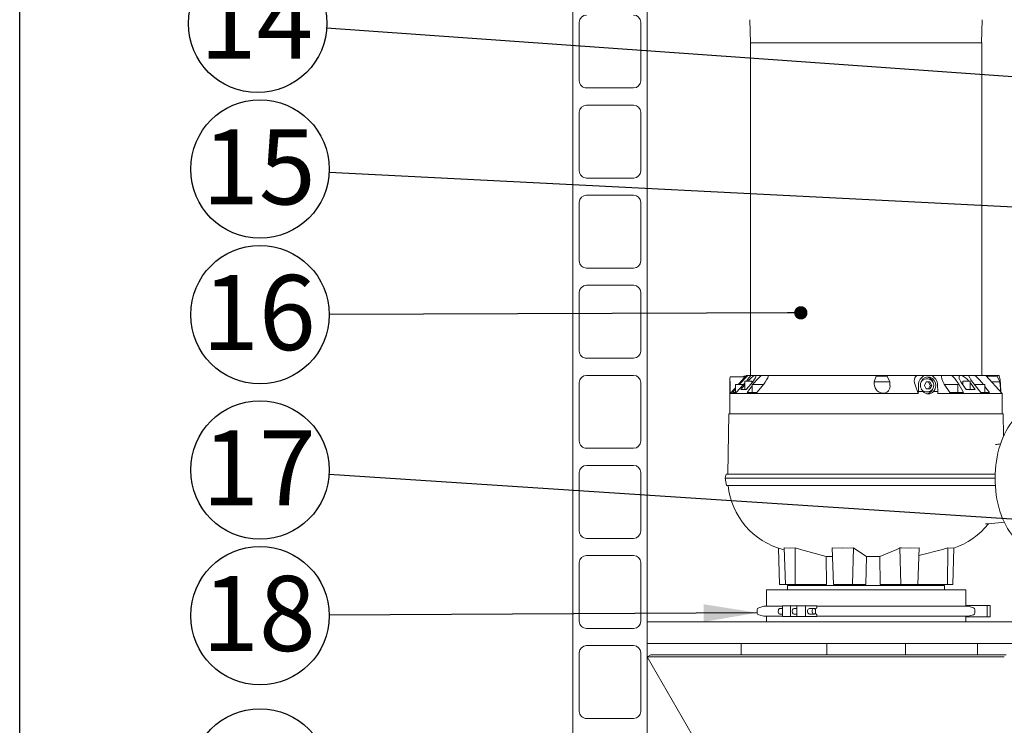
# Model space of a CAD drawing. Units: millimetres. Extents: x 134 to 8867, y 169 to 12300.
# Drawn here: x 243 to 1622, y 6836 to 7823 of the extents above; entities that cross this region are included whole.
import ezdxf

# ---------------------------------------------------------------- set-up
doc = ezdxf.new("R2010")
doc.units = ezdxf.units.MM
doc.header["$LTSCALE"] = 30
doc.linetypes.add('SLD-Solid', pattern=[0])
doc.layers.add('FRAME', color=19, linetype='SLD-Solid')
doc.layers.add('SLD-0', color=7, linetype='SLD-Solid')
doc.styles.add('SLDTEXTSTYLE1', font='ARIAL.TTF', dxfattribs={"width": 0.948})
doc.styles.get("Standard").update_dxf_attribs({"font": 'ARIAL.TTF'})
doc.dimstyles.new('SLDDIMSTYLE4', dxfattribs={"dimtxt": 0.18, "dimasz": 75, "dimexe": 0, "dimexo": 0.0625, "dimgap": 0, "dimtad": 0, "dimtih": 1, "dimtoh": 1, "dimdec": 0, "dimrnd": 1e-09, "dimzin": 0, "dimdsep": 46, "dimtxsty": 'Standard', "dimsah": 1, "dimcen": 0.09, "dimadec": 0, "dimazin": 0, "dimtfac": 75, "dimtdec": 0, "dimtofl": 0, "dimtmove": 0, "dimatfit": 3, "dimfxl": 0, "dimfrac": 2, "dimtolj": 1, "dimtzin": 0, "dimarcsym": 0})
doc.dimstyles.new('SLDDIMSTYLE6', dxfattribs={"dimtxt": 0.18, "dimasz": 18.6, "dimexe": 0, "dimexo": 0.0625, "dimgap": 0, "dimtad": 0, "dimtih": 1, "dimtoh": 1, "dimdec": 0, "dimrnd": 1e-09, "dimzin": 0, "dimdsep": 46, "dimtxsty": 'Standard', "dimblk1": 'DOT', "dimblk2": 'DOT', "dimsah": 1, "dimcen": 0.09, "dimadec": 0, "dimazin": 0, "dimtfac": 18.6, "dimtdec": 0, "dimtofl": 0, "dimtmove": 0, "dimatfit": 3, "dimldrblk": 'DOT', "dimfxl": 0, "dimfrac": 2, "dimtolj": 1, "dimtzin": 0, "dimarcsym": 0})

# ---------------------------------------------------------------- blocks, each defined once
blk = doc.blocks.new('SW_NOTE_16')
at = {"layer": 'SLD-0', "color": 0}
blk.add_circle((-96.6, 6.8), 96.9, dxfattribs=at)
at = {"layer": 'SLD-0', "color": 0, "insert": (-98.1, 62.4), "char_height": 105, "attachment_point": 2, "style": 'SLDTEXTSTYLE1'}
blk.add_mtext('14', dxfattribs=at)
blk = doc.blocks.new('_Dot')
at = {"color": 0, "linetype": 'ByBlock', "lineweight": -2}
blk.add_line((-0.5, 0), (-1, 0), dxfattribs=at)
at = {"color": 0, "linetype": 'ByBlock', "const_width": 0.5}
blk.add_lwpolyline([(-0.25, 0, 1), (0.25, 0, 1)], format="xyb", close=True, dxfattribs=at)
blk = doc.blocks.new('SW_NOTE_17')
at = {"layer": 'SLD-0', "color": 0}
blk.add_circle((-96.8, 4.9), 96.9, dxfattribs=at)
at = {"layer": 'SLD-0', "color": 0, "insert": (-98.2, 60.4), "char_height": 105, "attachment_point": 2, "style": 'SLDTEXTSTYLE1'}
blk.add_mtext('15', dxfattribs=at)
blk = doc.blocks.new('SW_NOTE_18')
at = {"layer": 'SLD-0', "color": 0}
blk.add_circle((-96.9, -0.3), 96.9, dxfattribs=at)
at = {"layer": 'SLD-0', "color": 0, "insert": (-98.3, 55.2), "char_height": 105, "attachment_point": 2, "style": 'SLDTEXTSTYLE1'}
blk.add_mtext('16', dxfattribs=at)
blk = doc.blocks.new('SW_NOTE_19')
at = {"layer": 'SLD-0', "color": 0}
blk.add_circle((-96.7, 6.3), 96.9, dxfattribs=at)
at = {"layer": 'SLD-0', "color": 0, "insert": (-98.1, 61.9), "char_height": 105, "attachment_point": 2, "style": 'SLDTEXTSTYLE1'}
blk.add_mtext('17', dxfattribs=at)
blk = doc.blocks.new('SW_NOTE_20')
at = {"layer": 'SLD-0', "color": 0}
blk.add_circle((-96.9, -0.6), 96.9, dxfattribs=at)
at = {"layer": 'SLD-0', "color": 0, "insert": (-98.3, 55), "char_height": 105, "attachment_point": 2, "style": 'SLDTEXTSTYLE1'}
blk.add_mtext('18', dxfattribs=at)
blk = doc.blocks.new('SW_NOTE_21')
at = {"layer": 'SLD-0', "color": 0}
blk.add_circle((-96.9, -0.5), 96.9, dxfattribs=at)
at = {"layer": 'SLD-0', "color": 0, "insert": (-98.3, 55.1), "char_height": 105, "attachment_point": 2, "style": 'SLDTEXTSTYLE1'}
blk.add_mtext('19', dxfattribs=at)

msp = doc.modelspace()

# ---------------------------------------------------------------- linework, layer by layer
at = {"color": 7, "linetype": 'SLD-Solid', "lineweight": 18}
for p, q in [((1017.712968, 6710.9756259), (1017.712968, 8610.9756259)), ((1121.712968, 6710.9756259), (1121.712968, 8610.9756259)), ((1026.712968, 7819.9756259), (1026.712968, 7737.9756259)), ((1112.712968, 7737.9756259), (1112.712968, 7819.9756259)), ((1265.6039046, 7823.4758224), (1266.4549471, 7790.9758224)), ((1589.811315, 7790.9758224), (1590.6623574, 7823.4758224)), ((1589.8116177, 7790.9758224), (1590.6626602, 7823.4758224)), ((1266.183131, 7790.9758224), (1266.183131, 7325.9758224)), ((1328.9436731, 7790.9758224), (1266.183131, 7790.9758224)), ((1590.083131, 7790.9758224), (1328.9436731, 7790.9758224)), ((1590.083131, 7325.9758224), (1590.083131, 7790.9758224)), ((1590.0834338, 7790.9758224), (1590.083131, 7790.9758224)), ((1590.0834338, 7325.9758224), (1590.0834338, 7790.9758224)), ((1036.712968, 7727.9756259), (1102.712968, 7727.9756259)), ((1026.712968, 7693.9756259), (1026.712968, 7611.9756259)), ((1102.712968, 7703.9756259), (1036.712968, 7703.9756259)), ((1112.712968, 7611.9756259), (1112.712968, 7693.9756259)), ((1036.712968, 7601.9756259), (1102.712968, 7601.9756259)), ((1026.712968, 7567.9756259), (1026.712968, 7485.9756259)), ((1102.712968, 7577.9756259), (1036.712968, 7577.9756259)), ((1112.712968, 7485.9756259), (1112.712968, 7567.9756259)), ((1036.712968, 7475.9756259), (1102.712968, 7475.9756259)), ((1102.712968, 7451.9756259), (1036.712968, 7451.9756259)), ((1026.712968, 7441.9756259), (1026.712968, 7359.9756259)), ((1112.712968, 7359.9756259), (1112.712968, 7441.9756259)), ((1036.712968, 7349.9756259), (1102.712968, 7349.9756259)), ((1102.712968, 7325.9756259), (1036.712968, 7325.9756259)), ((1237.633131, 7320.7784261), (1237.633131, 7271.9756259)), ((1258.8126696, 7323.9758224), (1237.8573103, 7323.9758224)), ((1257.0033386, 7324.9758224), (1256.5370309, 7323.9758224)), ((1260.6134777, 7325.9758224), (1256.5467762, 7321.4592927)), ((1257.0033386, 7324.9758224), (1259.7133764, 7324.9758224)), ((1439.58303, 7317.0564729), (1442.3716011, 7324.9758224)), ((1442.3716011, 7324.9758224), (1443.5958664, 7324.9758224)), ((1443.5958664, 7324.9758224), (1457.5401827, 7324.9758224)), ((1461.233036, 7317.0564729), (1457.5401827, 7324.9758224)), ((1510.1183326, 7325.9758224), (1499.9605593, 7325.9758222)), ((1519.6949139, 7325.9758224), (1510.1183326, 7325.9758224)), ((1514.8006989, 7320.9758224), (1511.8721222, 7320.9758224)), ((1618.633131, 7300.4535617), (1595.6527843, 7325.9758224)), ((1595.6530873, 7325.9758221), (1595.6527846, 7325.9758221)), ((1614.2658444, 7325.9758224), (1595.6530873, 7325.9758222)), ((1596.5534911, 7324.9758224), (1595.6530873, 7325.9758221)), ((1596.5531884, 7324.9758224), (1603.8363, 7324.9758224)), ((1603.8363, 7324.9758224), (1611.7174762, 7324.9758224)), ((1615.4103295, 7317.0564729), (1611.7174762, 7324.9758224)), ((1026.712968, 7315.9756259), (1026.712968, 7233.9756259)), ((1112.712968, 7233.9756259), (1112.712968, 7315.9756259)), ((1245.1739474, 7308.7122265), (1237.7313996, 7300.4535617)), ((1240.980151, 7301.9758224), (1245.1739474, 7306.7692806)), ((1245.1739474, 7312.3758224), (1245.1739474, 7301.9758224)), ((1249.0292025, 7312.9758224), (1245.8163872, 7312.9758224)), ((1257.0590304, 7313.7585563), (1246.4886599, 7301.9758224)), ((1256.3568345, 7312.9758224), (1249.0292025, 7312.9758224)), ((1250.6040506, 7312.9758224), (1251.2888643, 7313.7585561)), ((1252.8634002, 7305.9758224), (1258.3124157, 7312.5938384)), ((1260.4304635, 7305.9758224), (1252.8634002, 7305.9758224)), ((1258.3127184, 7315.2081151), (1257.0590304, 7313.7585563)), ((1258.3124157, 7317.9758224), (1258.3124157, 7305.9758224)), ((1268.4184157, 7317.9758224), (1258.3124157, 7317.9758224)), ((1267.2550554, 7314.0067793), (1260.4304635, 7305.9758224)), ((1261.5938735, 7301.9758224), (1268.5632675, 7311.4076082)), ((1268.4184157, 7315.438911), (1268.4184157, 7317.9758224)), ((1268.5632675, 7312.3758224), (1268.5632675, 7301.9758224)), ((1274.9998539, 7312.9758224), (1269.1820266, 7312.9758224)), ((1269.7220621, 7312.9758224), (1270.3004446, 7313.7585561)), ((1284.2042535, 7312.9758224), (1274.9998539, 7312.9758224)), ((1284.8260904, 7313.7585563), (1275.4608313, 7301.9758224)), ((1439.6637752, 7313.9615824), (1439.58303, 7317.0564729)), ((1439.58303, 7317.0564729), (1439.9323891, 7317.0564729)), ((1461.233036, 7317.0564729), (1439.9323891, 7317.0564729)), ((1461.6374151, 7312.4343981), (1461.233036, 7317.0564729)), ((1501.3149713, 7300.4535617), (1496.7249857, 7312.4993145)), ((1501.5568492, 7312.4993148), (1501.4068381, 7303.293949)), ((1509.9416666, 7311.9758224), (1512.5084598, 7316.9758224)), ((1512.5084598, 7306.9758224), (1509.9416666, 7311.9758224)), ((1512.5084598, 7316.9758224), (1517.6420462, 7316.9758224)), ((1517.6420462, 7306.9758224), (1512.5084598, 7306.9758224)), ((1515.3540956, 7316.9758224), (1517.9208888, 7311.9758224)), ((1517.9208888, 7311.9758224), (1515.3540956, 7306.9758224)), ((1517.6420462, 7316.9758224), (1520.2088394, 7311.9758224)), ((1520.2088394, 7311.9758224), (1517.6420462, 7306.9758224)), ((1520.2088394, 7311.9758224), (1517.9208888, 7311.9758224)), ((1528.637144, 7303.293949), (1528.2154971, 7312.4993148)), ((1545.3264567, 7301.9758224), (1537.6895115, 7313.7585561)), ((1538.772359, 7312.3758224), (1538.772359, 7312.0878746)), ((1556.0952705, 7312.9758224), (1539.5091798, 7312.9758224)), ((1556.772359, 7301.9758224), (1556.772359, 7312.3758224)), ((1557.8552065, 7313.7585563), (1564.5777072, 7301.9758224)), ((1568.4538219, 7305.9758224), (1562.5446215, 7314.006779)), ((1563.788083, 7317.9758224), (1563.788083, 7312.3168404)), ((1573.894083, 7317.9758224), (1563.788083, 7317.9758224)), ((1580.7032147, 7305.9758224), (1568.4538219, 7305.9758224)), ((1573.894083, 7305.9758224), (1573.894083, 7317.9758224)), ((1573.894083, 7315.6816477), (1575.1375448, 7314.0067793)), ((1575.1375448, 7314.0067793), (1580.7032147, 7305.9758224)), ((1589.0296892, 7301.9758224), (1579.2901119, 7313.7585561)), ((1579.9371176, 7312.9758224), (1593.9042023, 7312.9758224)), ((1591.9788226, 7313.7585563), (1592.587605, 7312.9758224)), ((1594.6344672, 7301.9758224), (1594.6344672, 7312.3758224)), ((1594.6344672, 7310.3440963), (1601.1430108, 7301.9758224)), ((1615.4103295, 7317.0564729), (1603.6838027, 7317.0564729)), ((1616.6723774, 7302.6311992), (1615.4103295, 7317.0564729)), ((1616.345202, 7312.4993148), (1616.7057189, 7303.293949)), ((1237.7313996, 7300.4535617), (1501.3149713, 7300.4535617)), ((1246.4886599, 7301.9758224), (1240.980151, 7301.9758224)), ((1275.4608313, 7301.9758224), (1261.5938735, 7301.9758224)), ((1501.4068381, 7303.293949), (1501.3149713, 7300.4535617)), ((1501.4068381, 7303.293949), (1507.8557379, 7303.293949)), ((1511.8721222, 7302.9758224), (1514.8006989, 7302.9758224)), ((1522.5874396, 7303.293949), (1528.637144, 7303.293949)), ((1528.7216668, 7300.4535617), (1618.633131, 7300.4535617)), ((1564.5777072, 7301.9758224), (1545.3264567, 7301.9758224)), ((1601.1430108, 7301.9758224), (1589.0296892, 7301.9758224)), ((1618.6334338, 7300.4535617), (1616.6723448, 7302.6315717)), ((1616.7057189, 7303.293949), (1616.7092091, 7302.5906297)), ((1618.633131, 7271.9756259), (1618.633131, 7300.4535617)), ((1618.633131, 7300.4535617), (1618.6334338, 7300.4535617)), ((1618.6334338, 7271.9756259), (1618.6334338, 7300.4535617)), ((1236.0415247, 7271.9756259), (1234.5752992, 7187.975626)), ((1310.4828543, 7271.9756259), (1236.0415247, 7271.9756259)), ((1620.2247374, 7271.9756259), (1310.4828543, 7271.9756259)), ((1620.7586552, 7241.3874919), (1620.2247374, 7271.9756259)), ((1620.2250401, 7271.9756259), (1620.2247374, 7271.9756259)), ((1620.7589467, 7241.3881362), (1620.2250401, 7271.9756259)), ((1036.712968, 7223.9756259), (1102.712968, 7223.9756259)), ((1102.712968, 7199.9756259), (1036.712968, 7199.9756259)), ((1026.712968, 7189.9756259), (1026.712968, 7107.9756259)), ((1112.712968, 7107.9756259), (1112.712968, 7189.9756259)), ((1232.1285307, 7187.9756257), (1231.0705688, 7181.975626)), ((1231.0705688, 7181.975626), (1232.8343922, 7171.9724867)), ((1231.0705688, 7181.975626), (1559.7118178, 7181.975626)), ((1559.0263481, 7187.9756261), (1559.0054171, 7187.9756261)), ((1559.7118176, 7181.9756278), (1559.7328629, 7181.9756278)), ((1559.7328617, 7181.9756259), (1574.8868377, 7181.9756259)), ((1608.9462648, 7187.9756259), (1575.8494132, 7187.9756259)), ((1506.2704761, 7171.9756257), (1232.8687791, 7171.9756257)), ((1506.2704761, 7171.975626), (1558.534401, 7171.975626)), ((1558.5552544, 7171.9756259), (1558.5343972, 7171.9756259)), ((1576.4916874, 7171.9756259), (1558.5552544, 7171.9756259)), ((1576.4916874, 7171.9756259), (1609.1513755, 7171.9756259)), ((1036.712968, 7097.9756259), (1102.712968, 7097.9756259)), ((1102.712968, 7073.9756259), (1036.712968, 7073.9756259)), ((1306.7315541, 7033.4756259), (1305.4394668, 7084.1868225)), ((1311.6327475, 7082.3192912), (1313.7609449, 7081.7490424)), ((1315.2781495, 7033.4756259), (1313.6709379, 7084.6128267)), ((1328.9856611, 7033.4756259), (1329.0426759, 7084.6128267)), ((1329.042676, 7084.6128267), (1336.1657031, 7082.3192912)), ((1336.1657031, 7082.3192912), (1372.4511525, 7072.392716)), ((1372.4511525, 7072.392716), (1372.6620567, 7033.4756259)), ((1372.4511525, 7072.392716), (1381.2443846, 7072.392716)), ((1382.6551017, 7033.4756259), (1380.8014142, 7084.6128267)), ((1409.3190113, 7033.4756259), (1410.7025841, 7084.6128267)), ((1410.7025841, 7084.6128267), (1413.6707658, 7082.3192912)), ((1413.6707658, 7082.3192912), (1428.8376985, 7072.392716)), ((1428.8376985, 7072.392716), (1427.8928957, 7033.4756259)), ((1428.8376985, 7072.392716), (1447.2946689, 7072.392716)), ((1447.2946689, 7072.392716), (1471.0094232, 7082.3192912)), ((1447.8990577, 7033.4756259), (1447.2946689, 7072.392716)), ((1471.0094232, 7082.3192912), (1475.6581683, 7084.6128267)), ((1475.6581683, 7084.6128267), (1477.6136036, 7084.5211735)), ((1476.6724668, 7033.4756259), (1475.6581683, 7084.6128267)), ((1500.6734177, 7033.4756259), (1502.5730702, 7084.6128265)), ((1502.1757877, 7073.9182856), (1535.0474715, 7082.3192912)), ((1535.0474715, 7082.3192912), (1542.6754001, 7084.6128267)), ((1542.2561473, 7033.4756259), (1542.6754001, 7084.6128267)), ((1549.534708, 7033.4756259), (1550.8376495, 7084.6128267)), ((1026.712968, 7063.9756259), (1026.712968, 6981.9756259)), ((1112.712968, 6981.9756259), (1112.712968, 7063.9756259)), ((1315.2781495, 7033.4756259), (1306.7315541, 7033.4756259)), ((1328.9856611, 7033.4756259), (1315.2781495, 7033.4756259)), ((1318.133131, 7031.9756259), (1318.133131, 7025.9756259)), ((1318.133131, 7031.9756259), (1538.133131, 7031.9756259)), ((1372.6620567, 7033.4756259), (1328.9856611, 7033.4756259)), ((1333.3098327, 7033.4756259), (1333.3098327, 7031.9756259)), ((1341.9809863, 7033.4756259), (1341.9809863, 7031.9756259)), ((1357.9809863, 7031.9756259), (1357.9809863, 7033.4756259)), ((1409.3190113, 7033.4756259), (1382.6551017, 7033.4756259)), ((1396.4326063, 7033.4756259), (1396.4326063, 7031.9756259)), ((1427.8928957, 7033.4756259), (1409.3190113, 7033.4756259)), ((1412.4326063, 7031.9756259), (1412.4326063, 7033.4756259)), ((1476.6724668, 7033.4756259), (1447.8990577, 7033.4756259)), ((1464.7676723, 7033.4756259), (1464.7676723, 7031.9756259)), ((1500.6734177, 7033.4756259), (1476.6724668, 7033.4756259)), ((1480.7676723, 7031.9756259), (1480.7676723, 7033.4756259)), ((1542.2561473, 7033.4756259), (1500.6734177, 7033.4756259)), ((1506.293192, 7031.9756259), (1506.3412103, 7033.4756259)), ((1506.9564293, 7033.4756259), (1506.9564293, 7031.9756259)), ((1522.9564293, 7031.9756259), (1522.9564293, 7033.4756259)), ((1522.9567321, 7031.9756259), (1522.9567321, 7033.4756259)), ((1538.133131, 7025.9756259), (1538.133131, 7031.9756259)), ((1538.133131, 7031.9756259), (1538.1334338, 7031.9756259)), ((1538.1334338, 7025.9756259), (1538.1334338, 7031.9756259)), ((1549.534708, 7033.4756259), (1542.2561473, 7033.4756259)), ((1288.633131, 7025.9756259), (1288.633131, 7002.9756259)), ((1288.633131, 7025.9756259), (1567.633131, 7025.9756259)), ((1567.633131, 7002.9756259), (1567.633131, 7025.9756259)), ((1567.633131, 7025.9756259), (1567.6334338, 7025.9756259)), ((1567.6334338, 7003.9756259), (1567.6334338, 7025.9756259)), ((1285.0843815, 7002.9756259), (1277.8098553, 7000.8987852)), ((1310.9849806, 7002.9756259), (1285.0843815, 7002.9756259)), ((1310.9849806, 7003.4756259), (1310.9849806, 6988.4756259)), ((1310.9849806, 7003.4756259), (1322.5348027, 7003.4756259)), ((1322.5348027, 7003.4756259), (1322.5348027, 6988.4756259)), ((1322.5348027, 7003.4756259), (1331.1136077, 7003.4756259)), ((1331.1136077, 7003.4756259), (1331.1136077, 6988.4756259)), ((1331.1136077, 7003.4756259), (1343.265859, 7003.4756259)), ((1343.265859, 7003.4756259), (1343.265859, 6988.4756259)), ((1343.265859, 7003.4756259), (1359.4011566, 7003.4756259)), ((1359.4011566, 7003.4756259), (1359.4011566, 7000.8424734)), ((1571.1824861, 7002.9756259), (1359.4011566, 7002.9756259)), ((1567.633131, 7003.9756259), (1597.8500384, 7003.9756259)), ((1578.4570123, 7000.8987852), (1571.1824861, 7002.9756259)), ((1597.8500384, 7003.9756259), (1597.8500384, 6987.9756259)), ((1597.8500384, 7003.9756259), (1602.0141394, 7003.9756259)), ((1602.0141394, 7003.9756259), (1602.0141394, 6987.9756259)), ((1275.6334338, 6998.0140463), (1275.6334338, 6993.9372055)), ((1277.8098553, 6991.0524666), (1285.0843815, 6988.9756259)), ((1310.9849806, 6988.9756259), (1285.0843815, 6988.9756259)), ((1288.6334338, 6988.9756259), (1288.6334338, 6980.9756259)), ((1310.9849806, 6999.9756259), (1307.6885333, 6999.9756259)), ((1307.6885333, 6991.9756259), (1310.9849806, 6991.9756259)), ((1331.1136077, 6999.9756259), (1327.3078342, 6999.9756259)), ((1327.3078342, 6991.9756259), (1331.1136077, 6991.9756259)), ((1355.1181801, 6999.9756259), (1349.9012736, 6999.9756259)), ((1349.9012736, 6991.9756259), (1355.1181801, 6991.9756259)), ((1357.3065627, 6997.7737743), (1357.3065627, 6998.0140463)), ((1357.3065627, 6993.9372055), (1357.3065627, 6994.1774776)), ((1359.4011566, 6991.1087784), (1359.4011566, 6988.4756259)), ((1571.1824861, 6988.9756259), (1359.4011566, 6988.9756259)), ((1567.6334338, 6980.9756259), (1567.6334338, 6988.9756259)), ((1571.1824861, 6988.9756259), (1578.4570123, 6991.0524666)), ((1580.6334338, 6993.9372055), (1580.6334338, 6998.0140463)), ((1121.712968, 6980.9756259), (1121.712968, 6950.9756259)), ((2351.712968, 6980.9756259), (1121.712968, 6980.9756259)), ((1310.9849806, 6988.4756259), (1322.5348027, 6988.4756259)), ((1322.5348027, 6988.4756259), (1331.1136077, 6988.4756259)), ((1331.1136077, 6988.4756259), (1343.265859, 6988.4756259)), ((1343.265859, 6988.4756259), (1359.4011566, 6988.4756259)), ((1567.6334338, 6987.9756259), (1597.8500384, 6987.9756259)), ((1597.8500384, 6987.9756259), (1602.0141394, 6987.9756259)), ((1036.712968, 6971.9756259), (1102.712968, 6971.9756259)), ((1102.712968, 6947.9756259), (1036.712968, 6947.9756259)), ((2351.712968, 6950.9756259), (1121.712968, 6950.9756259)), ((1253.1334338, 6935.2191824), (1253.1334338, 6950.9756259)), ((1373.133131, 6950.9756259), (1373.133131, 6935.2191824)), ((1483.133131, 6935.2191824), (1483.133131, 6950.9756259)), ((1584.212968, 6950.9756259), (1584.212968, 6935.2191824)), ((1026.712968, 6937.9756259), (1026.712968, 6855.9756259)), ((1112.712968, 6855.9756259), (1112.712968, 6937.9756259)), ((1126.9091205, 6935.2191824), (1121.712968, 6932.2191824)), ((1126.9091205, 6935.2191824), (1624.3110442, 6935.2191824)), ((1121.712968, 6932.2191824), (1191.712968, 6810.9756259)), ((1121.712968, 6932.2191824), (1621.712968, 6932.2191824)), ((1036.712968, 6845.9756259), (1102.712968, 6845.9756259))]:
    msp.add_line(p, q, dxfattribs=at)
at = {"color": 7, "linetype": 'SLD-Solid', "lineweight": 18, "flags": 128}
for points in [[(1237.7214859, 7309.4993148), (1237.7127741, 7311.9693418), (1237.6931956, 7314.4242599), (1237.6688539, 7316.6578117), (1237.6457651, 7318.7347694), (1237.6335934, 7320.4849599), (1237.6405555, 7321.9544535), (1237.6738083, 7323.0208335), (1237.7409223, 7323.7130682), (1237.8402372, 7323.9724009), (1237.8572362, 7323.9519326)], [(1256.5473973, 7321.4587335), (1256.4910455, 7321.3973517), (1255.0883016, 7319.8266386), (1253.4594586, 7317.9902582), (1251.2194662, 7315.4647216), (1249.0018563, 7312.9758224)], [(1262.6868358, 7325.9758228), (1261.6508734, 7325.9758228), (1260.9694025, 7325.9758228), (1260.6438744, 7325.9758228), (1260.6134777, 7325.9758224)], [(1266.6592882, 7325.9758224), (1265.8433164, 7325.9758229), (1264.3947091, 7325.9758227), (1262.6868358, 7325.9758228)], [(1272.2898911, 7325.9758224), (1271.4886856, 7325.9758224), (1270.7150322, 7325.9758224), (1269.9690671, 7325.9758224), (1269.2509213, 7325.9758224), (1268.5607212, 7325.9758224), (1267.8985883, 7325.9758224), (1267.2646389, 7325.9758224), (1266.6589855, 7325.9758235)], [(1273.8674608, 7325.9758225), (1274.032212, 7325.4875526), (1273.9852698, 7324.8010798), (1273.6748976, 7323.7351879), (1273.1426825, 7322.5119141), (1272.0469106, 7320.5256397), (1270.6660939, 7318.4115074), (1269.0521108, 7316.2190089), (1267.2550554, 7314.0067793)], [(1273.8674608, 7325.9758225), (1273.7548384, 7325.9758225), (1273.6172446, 7325.9758225), (1273.4550101, 7325.9758225), (1273.2685248, 7325.9758225), (1273.0582369, 7325.9758225), (1272.8246519, 7325.9758225), (1272.5683313, 7325.9758225), (1272.2898911, 7325.9758224)], [(1281.6509284, 7325.9758228), (1280.5859241, 7325.9758228), (1279.5468719, 7325.9758228), (1278.5339544, 7325.9758228), (1277.5473498, 7325.9758228), (1276.5872317, 7325.9758228), (1275.6537689, 7325.9758228), (1274.7471257, 7325.9758228), (1273.8674608, 7325.9758225)], [(1291.6506033, 7325.9758224), (1291.6298494, 7325.9758235), (1291.0819687, 7325.9758234), (1290.1911648, 7325.9758233), (1288.9800342, 7325.9758232), (1287.4792992, 7325.975823), (1285.7270283, 7325.9758229), (1283.7676706, 7325.9758227), (1281.6509284, 7325.9758228)], [(1499.9605593, 7325.9758222), (1492.8461591, 7325.9758222), (1485.5917801, 7325.9758222), (1478.2131142, 7325.9758222), (1470.7261219, 7325.9758222), (1463.146998, 7325.9758222), (1455.4921367, 7325.9758222), (1447.7780961, 7325.9758222), (1440.021562, 7325.9758222), (1432.2393124, 7325.9758222), (1424.4481809, 7325.9758222), (1416.6650202, 7325.9758222), (1408.9066658, 7325.9758222), (1401.1898996, 7325.9758222), (1393.5314134, 7325.9758222), (1385.9477731, 7325.9758222), (1378.4553826, 7325.9758222), (1371.0704484, 7325.9758222), (1363.8089448, 7325.9758222), (1356.6865787, 7325.9758222), (1349.7187564, 7325.9758221), (1342.9205498, 7325.9758221), (1336.3066637, 7325.9758221), (1329.8914046, 7325.9758221), (1323.6886491, 7325.9758221), (1317.7118141, 7325.9758221), (1311.9738279, 7325.9758221), (1306.4871023, 7325.9758221), (1301.2635053, 7325.9758221), (1296.314336, 7325.9758221), (1291.6503006, 7325.9758235)], [(1496.7249857, 7312.4993145), (1495.9003627, 7315.3224196), (1495.6121877, 7318.0938709), (1495.844179, 7320.3879772), (1496.5688324, 7322.5107985), (1497.5066163, 7323.9816125), (1498.7851324, 7325.2310486), (1499.9605593, 7325.9758222)], [(1507.8557379, 7303.293949), (1505.6068093, 7306.5301495), (1504.8787152, 7308.4060256), (1504.4448639, 7310.3835123), (1504.323299, 7312.4051612), (1504.5128914, 7314.4153516), (1505.575964, 7317.7289288), (1507.8014104, 7320.8894392), (1510.8435816, 7323.0456329), (1514.3447522, 7323.9549836), (1517.8996996, 7323.5139173), (1521.1122197, 7321.772958), (1523.6364593, 7318.9269432), (1525.2048587, 7315.2983403), (1525.6563622, 7311.3014079), (1524.948351, 7307.382897), (1524.4876488, 7306.2227159), (1522.5874396, 7303.293949)], [(1533.6107944, 7325.9758228), (1530.7610912, 7325.9758228), (1527.8630305, 7325.9758228), (1524.9179777, 7325.9758228), (1521.9273207, 7325.9758228), (1520.0856152, 7325.975823)], [(1547.4927445, 7325.9758235), (1545.2331159, 7325.9758235), (1543.0378992, 7325.9758235), (1540.9627796, 7325.9758234), (1539.0603958, 7325.9758233), (1537.3790048, 7325.9758232), (1535.9612577, 7325.975823), (1534.8431179, 7325.9758229), (1534.0529488, 7325.9758227), (1533.6107944, 7325.9758228)], [(1537.6895115, 7313.7585561), (1535.5830829, 7317.5193742), (1534.1426815, 7321.3386575), (1533.6635591, 7323.707925), (1533.6107944, 7325.9758228)], [(1559.2693079, 7325.9758224), (1557.8753297, 7325.9758224), (1556.4585313, 7325.9758224), (1555.0191618, 7325.9758224), (1553.5574743, 7325.9758224), (1552.073726, 7325.9758224), (1550.5681779, 7325.9758224), (1549.0410948, 7325.9758224), (1547.4927445, 7325.9758235)], [(1562.5446215, 7314.006779), (1560.6532071, 7316.8642352), (1559.2290275, 7319.6669813), (1558.5948689, 7321.4315437), (1558.2598694, 7323.0741835), (1558.4400213, 7325.0028286), (1559.2693079, 7325.9758224)], [(1561.823042, 7325.9758225), (1561.435718, 7325.9758225), (1561.066193, 7325.9758225), (1560.7153554, 7325.9758225), (1560.3840483, 7325.9758225), (1560.073068, 7325.9758225), (1559.783162, 7325.9758225), (1559.5150272, 7325.9758225), (1559.2693079, 7325.9758224)], [(1571.7613666, 7325.9758228), (1570.6052915, 7325.9758228), (1569.424157, 7325.9758228), (1568.2181709, 7325.9758228), (1566.9875454, 7325.9758228), (1565.7324968, 7325.9758228), (1564.4532459, 7325.9758228), (1563.1500177, 7325.9758228), (1561.823042, 7325.9758225)], [(1580.4962032, 7325.9758235), (1578.4498675, 7325.9758235), (1576.5857806, 7325.9758235), (1574.951228, 7325.9758234), (1573.5876727, 7325.9758233), (1572.5297035, 7325.9758232), (1571.8041574, 7325.975823), (1571.7616693, 7325.9758224)], [(1595.6527843, 7325.9758224), (1595.6465092, 7325.9758225), (1595.3964988, 7325.9758225), (1594.7822833, 7325.9758225), (1593.8052001, 7325.9758225), (1592.4673768, 7325.9758224), (1590.7717263, 7325.9758224), (1588.7219409, 7325.9758224), (1586.3224838, 7325.9758224), (1583.5785797, 7325.9758223), (1580.4962032, 7325.9758235)], [(1616.345202, 7312.4993148), (1616.2163149, 7315.0016165), (1616.0286692, 7317.4196707), (1615.7827065, 7319.6829531), (1615.4795014, 7321.7299766), (1615.1189036, 7323.5008518), (1614.7039667, 7324.9478674), (1614.2658444, 7325.9758224)], [(1461.5541086, 7312.4271097), (1461.688458, 7310.9279977), (1461.257482, 7307.9717502), (1460.5499055, 7306.1171373), (1459.4627672, 7304.3955799), (1458.406376, 7303.2681514), (1457.1104621, 7302.2933758), (1454.6341036, 7301.2240941), (1451.7002509, 7300.8961246), (1449.1111793, 7301.3049748), (1446.7220896, 7302.2715354), (1445.1345634, 7303.282029), (1443.7670633, 7304.456447), (1442.1877111, 7306.3249036), (1441.0135451, 7308.3406375), (1440.0351203, 7311.1201155), (1439.6637752, 7313.9615824), (1439.6637752, 7313.9615824)], [(1514.8023043, 7302.9758225), (1516.6615822, 7303.2201584), (1517.9769441, 7303.741267)], [(1653.8306362, 7085.5343135), (1651.1383201, 7086.848597), (1647.6752613, 7088.8709868), (1644.2927947, 7091.2291179), (1641.0031177, 7093.9144868), (1637.818093, 7096.9174098), (1634.7492061, 7100.2270583), (1631.8075236, 7103.8314974), (1629.0036534, 7107.7177293), (1626.3477063, 7111.87174), (1623.84926, 7116.2785498), (1621.517324, 7120.9222675), (1619.3603074, 7125.7861475), (1617.3859885, 7130.8526505), (1615.6014869, 7136.1035062), (1614.0132376, 7141.5197797), (1612.6269678, 7147.0819397), (1611.4476767, 7152.7699285), (1610.4796168, 7158.563235), (1609.726279, 7164.440968), (1609.1903798, 7170.3819322), (1608.8738518, 7176.364704), (1608.7778363, 7182.3677091), (1608.9026797, 7188.3693003), (1609.2479317, 7194.3478356), (1609.8123473, 7200.2817558), (1610.5938913, 7206.149663), (1611.5897452, 7211.930397), (1612.796318, 7217.6031122), (1614.2092587, 7223.1473524), (1615.8234722, 7228.5431246), (1617.6331375, 7233.7709715), (1619.6317288, 7238.8120409), (1621.812039, 7243.6481546), (1624.166206, 7248.2618732), (1626.6857402, 7252.6365593), (1629.3615562, 7256.7564374), (1632.1840049, 7260.6066512), (1635.1429081, 7264.1733164), (1638.2275961, 7267.4435713), (1641.4269451, 7270.4056234), (1644.7294181, 7273.0487912), (1648.1231062, 7275.3635432), (1651.5957715, 7277.3415324), (1655.1348915, 7278.9756259)], [(1559.0054171, 7187.9756261), (1552.6777827, 7187.9756261), (1546.1245185, 7187.9756261), (1539.3574964, 7187.9756261), (1532.388976, 7187.9756261), (1525.2315816, 7187.9756261), (1517.89828, 7187.9756261), (1510.4023563, 7187.9756261), (1502.7573905, 7187.975626), (1494.9772325, 7187.975626), (1487.0759771, 7187.975626), (1479.0679386, 7187.975626), (1470.9676246, 7187.975626), (1462.78971, 7187.975626), (1454.5490102, 7187.975626), (1446.2604543, 7187.975626), (1437.9390583, 7187.975626), (1429.5998975, 7187.975626), (1421.2580795, 7187.975626), (1412.9287165, 7187.975626), (1404.6268985, 7187.9756259), (1396.3676652, 7187.9756259), (1388.1659796, 7187.9756259), (1380.0366999, 7187.9756259), (1371.9945536, 7187.9756259), (1364.0541102, 7187.9756259), (1356.2297547, 7187.9756259), (1348.5356622, 7187.9756259), (1340.9857716, 7187.9756258), (1333.5937605, 7187.9756258), (1326.3730206, 7187.9756258), (1319.3366333, 7187.9756258), (1312.4973459, 7187.9756258), (1305.8675487, 7187.9756258), (1299.4592527, 7187.9756258), (1293.2840672, 7187.9756257), (1287.3531795, 7187.9756257), (1281.6773343, 7187.9756257), (1276.266814, 7187.9756257), (1271.1314206, 7187.9756257), (1266.2804576, 7187.9756257), (1261.7227132, 7187.9756256), (1257.4664444, 7187.9756256), (1253.5193619, 7187.9756256), (1249.8886165, 7187.9756256), (1246.5807858, 7187.9756256), (1243.6018623, 7187.9756256), (1240.9572429, 7187.9756256), (1238.6517185, 7187.9756255), (1236.689466, 7187.9756255), (1235.0740403, 7187.9756255), (1233.8083679, 7187.9756255), (1232.8947418, 7187.9756255), (1232.334817, 7187.9756255), (1232.1296082, 7187.9756255), (1232.1285307, 7187.9756257)], [(1575.8494132, 7187.9756259), (1574.1784097, 7187.9756259), (1571.4149353, 7187.9756259), (1568.0730326, 7187.9756259), (1564.5120192, 7187.9756259), (1561.1161026, 7187.9756259), (1559.0263481, 7187.9756261)], [(1608.8742729, 7181.9756295), (1600.3175201, 7181.9756309), (1590.8448655, 7181.9756325), (1582.3351973, 7181.9756342), (1574.8868928, 7181.9756358)], [(1595.5027361, 7118.0839389), (1595.8257129, 7118.1691202), (1596.2688581, 7118.2373666)], [(1596.4416418, 7118.2485251), (1599.4130368, 7118.4613644), (1604.139855, 7118.8262716)], [(1313.6709379, 7084.6128267), (1321.3619178, 7084.2758776), (1329.042676, 7084.6128267)], [(1380.8014142, 7084.6128267), (1395.7535542, 7084.2758776), (1410.7025841, 7084.6128267)], [(1477.6136036, 7084.5211735), (1490.0919677, 7084.2776398), (1502.5730701, 7084.6128267)], [(1542.6754001, 7084.6128267), (1546.750852, 7084.2758776), (1550.8376495, 7084.6128267)], [(1307.6885333, 6991.9756259), (1307.3233979, 6992.0203026), (1306.6255709, 6992.3717504), (1306.0221927, 6993.0434184), (1305.5668763, 6993.9756259), (1305.3000784, 6995.0855422), (1305.2455052, 6996.2745463), (1305.4080057, 6997.43699), (1305.7731412, 6998.4695851), (1306.3084676, 6999.280581), (1306.966419, 6999.7979171), (1307.6885333, 6999.9756259)], [(1355.1181801, 6999.9756259), (1355.8402945, 6999.7979171), (1356.4982458, 6999.280581), (1357.0335723, 6998.4695851), (1357.3987077, 6997.43699), (1357.5612083, 6996.2745463), (1357.5066351, 6995.0855422), (1357.2398372, 6993.9756259), (1356.7845207, 6993.0434184), (1356.1811426, 6992.3717504), (1355.4833155, 6992.0203026), (1354.7530446, 6992.0203026), (1354.0552176, 6992.3717504), (1353.4518395, 6993.0434184), (1352.996523, 6993.9756259), (1352.7297251, 6995.0855422), (1352.6751519, 6996.2745463), (1352.8376525, 6997.43699), (1353.2027879, 6998.4695851), (1353.7381144, 6999.280581), (1354.3960657, 6999.7979171), (1355.1181801, 6999.9756259)]]:
    msp.add_lwpolyline(points, dxfattribs=at)
at = {"color": 7, "linetype": 'SLD-Solid', "lineweight": 18}
for centre, radius, start, end in [((1036.712968, 7819.9756259), 10, 90, 179.9999999999), ((1102.712968, 7819.9756259), 10, 0, 90), ((1036.712968, 7737.9756259), 10, 179.9999999999, 270), ((1102.712968, 7737.9756259), 10, 270, 0), ((1036.712968, 7693.9756259), 10, 90, 179.9999999999), ((1102.712968, 7693.9756259), 10, 0, 90), ((1036.712968, 7611.9756259), 10, 179.9999999999, 270), ((1102.712968, 7611.9756259), 10, 270, 0), ((1036.712968, 7567.9756259), 10, 90, 179.9999999999), ((1102.712968, 7567.9756259), 10, 0, 90), ((1036.712968, 7485.9756259), 10, 179.9999999999, 270), ((1102.712968, 7485.9756259), 10, 270, 0), ((1036.712968, 7441.9756259), 10, 90, 179.9999999999), ((1102.712968, 7441.9756259), 10, 0, 90), ((1036.712968, 7359.9756259), 10, 179.9999999999, 270), ((1102.712968, 7359.9756259), 10, 270, 0), ((1036.712968, 7315.9756259), 10, 90, 179.9999999999), ((1102.712968, 7315.9756259), 10, 0, 90), ((1425.306205, 7162.8363353), 230.3465901, 134.9085195633, 139.0654680642), ((1196.4121856, 7372.2261524), 84.1053258, 319.8321894655, 326.6391862948), ((1291.488932, 7294.1963271), 37.1286883, 121.1375580582, 140.1737591901), ((1329.1257335, 7270.4879982), 73.0257201, 130.5499518248, 143.6626373181), ((1258.7602519, 7336.332712), 34.4821757, 319.1060057429, 342.5210829939), ((1516.2389921, 7312.6296679), 14.6827216, 114.6365908171, 180.5086780843), ((1512.0418821, 7313.1486322), 7.8290308, 91.2424641968, 152.1815075824), ((1511.4665742, 7313.2801542), 10.7466421, 22.169980082, 79.8251514171), ((1514.7184294, 7313.3246643), 7.6515831, 36.5836075048, 89.3959683979), ((1514.6665367, 7313.2854169), 7.6915757, 38.7022583378, 89.0005530597), ((1512.8688918, 7312.2281964), 15.3489999, 1.0121017511, 63.5945124821), ((1518.8688372, 7291.1942916), 45.0453441, 30.0611071025, 50.5468899956), ((1550.5041402, 7301.0658198), 27.3610266, 38.1725962948, 65.5633403837), ((1610.5570017, 7341.4547884), 41.7696024, 201.7513716967, 221.534544556), ((1523.4544477, 7260.8593913), 86.5673819, 37.6672748286, 48.7817592643), ((1245.7739474, 7312.3758224), 0.6, 90, 179.9999999998), ((1269.1632675, 7312.3758224), 0.6, 90, 180), ((1512.0298853, 7310.7591579), 7.7849343, 210.9448717593, 268.8388115073), ((1511.2464091, 7310.954957), 11.0797963, 283.3043625076, 342.1346207404), ((1513.542949, 7312.012111), 9.3844112, 298.1957357281, 38.7416753825), ((1539.372359, 7312.3758224), 0.6, 90, 180), ((1556.172359, 7312.3758224), 0.6, 0, 90), ((1594.0344672, 7312.3758224), 0.6, 0.0000000002, 90), ((1515.2215887, 7309.9611304), 9.935143, 222.1497406391, 317.85025936), ((1514.7325033, 7310.4787723), 7.5032599, 270.5207573189, 314.0746209233), ((1036.712968, 7233.9756259), 10, 179.9999999999, 270), ((1102.712968, 7233.9756259), 10, 270, 0), ((1644.4906704, 7000.8102229), 231.0085619, 96.9893188347, 98.7596280833), ((1036.712968, 7189.9756259), 10, 90, 179.9999999999), ((1102.712968, 7189.9756259), 10, 0, 90), ((1338.5790247, 7182.8841666), 104.1124201, 186.0207416373, 255.0000000001), ((1517.6872374, 7182.8841666), 104.1124201, 288.5606580092, 321.714851707), ((1587.3032935, 7359.3478811), 241.1101782, 274.0042030519, 278.1927602293), ((1036.712968, 7107.9756259), 10, 179.9999999999, 270), ((1102.712968, 7107.9756259), 10, 270, 0), ((1036.712968, 7063.9756259), 10, 90, 179.9999999999), ((1102.712968, 7063.9756259), 10, 0, 90), ((1278.6334338, 6998.0140463), 3, 105.9337785323, 180), ((1278.6334338, 6993.9372055), 3, 180, 254.0662214677), ((1360.3344283, 6997.9615482), 3.0283207, 107.9496599975, 179.0066875794), ((1360.3080584, 6993.9701753), 3.0016768, 180.6293378717, 252.4143145515), ((1577.6334338, 6998.0140463), 3, 0, 74.0662214677), ((1577.6334338, 6993.9372055), 3, 285.9337785323, 0), ((1036.712968, 6981.9756259), 10, 179.9999999999, 270), ((1102.712968, 6981.9756259), 10, 270, 0), ((1036.712968, 6937.9756259), 10, 90, 179.9999999999), ((1102.712968, 6937.9756259), 10, 0, 90), ((1036.712968, 6855.9756259), 10, 179.9999999999, 270), ((1102.712968, 6855.9756259), 10, 270, 0)]:
    msp.add_arc(centre, radius, start, end, dxfattribs=at)
for centre, major_axis, ratio, start_param, end_param in [((1428.133131, 7738.7814476), (9.2117781, 5455.2062409), 0.0348799183, 1.6496288604, 1.6512923157), ((1428.133131, 7741.7814476), (-169.4287989, 5455.2055799), 0.0159640038, 4.6309043479, 4.6314267238), ((1327.3078342, 6995.9756259), (0, 4), 0.6384014202, 0, 3.1415926536), ((1349.9012736, 6995.9756259), (0, 4), 0.9499882926, 0, 3.1415926536)]:
    msp.add_ellipse(centre, major_axis=major_axis, ratio=ratio, start_param=start_param, end_param=end_param, dxfattribs=at)
at = {"layer": 'FRAME', "color": 7}
msp.add_line((243.2596558, 300.0213037), (243.2596558, 12300.0093853), dxfattribs=at)

# ---------------------------------------------------------------- block references
at = {"layer": 'SLD-0'}
for name, p in [('SW_NOTE_16', (672.9206086, 7811.5200816)), ('SW_NOTE_17', (676.3787805, 7609.6657606)), ('SW_NOTE_18', (676.502744, 7411.1308084)), ('SW_NOTE_19', (676.2954998, 7187.2989123)), ('SW_NOTE_20', (676.5016747, 6990.4235133)), ('SW_NOTE_21', (676.502231, 6763.1475705))]:
    msp.add_blockref(name, p, dxfattribs=at)

# ---------------------------------------------------------------- leaders
for points, dimstyle in [([(2657.9187864, 7670.9627437), (672.9206086, 7811.5200816)], 'SLDDIMSTYLE6'), ([(2158.5538471, 7534.4338847), (676.3787805, 7609.6657606)], 'SLDDIMSTYLE6'), ([(1336.8461697, 7413.4485969), (676.502744, 7411.1308084)], 'SLDDIMSTYLE6'), ([(1849.5308213, 7110.3249393), (676.2954998, 7187.2989123)], 'SLDDIMSTYLE6'), ([(1275.6334338, 6993.9372055), (676.5016747, 6990.4235133)], 'SLDDIMSTYLE4')]:
    msp.add_leader(points, dimstyle=dimstyle, dxfattribs=at)

doc.saveas('drawing.dxf')
